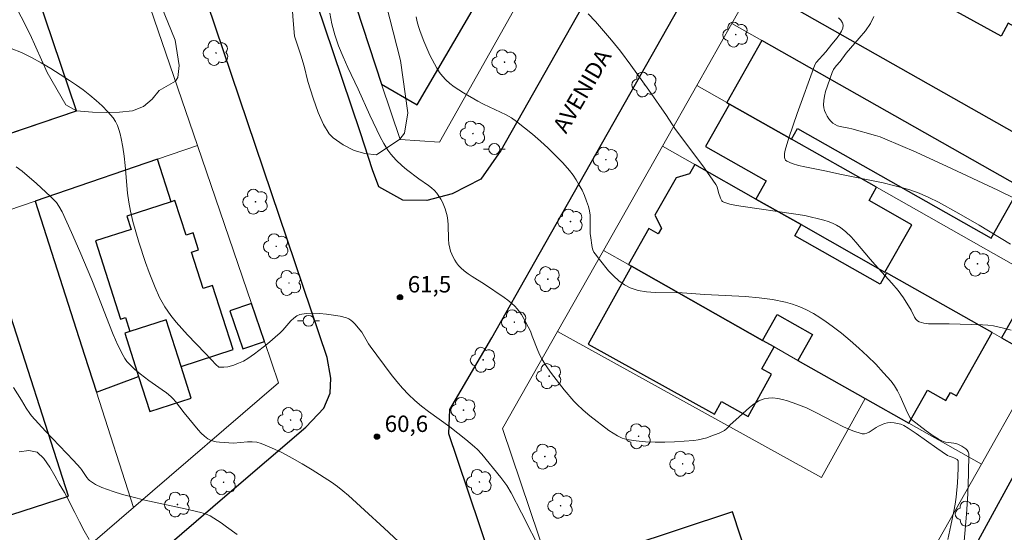
# Model space of a CAD drawing. Units: metres. Extents: x 282140 to 282656, y 1675450 to 1676014.
# Drawn here: x 282447 to 282537, y 1675640 to 1675687 of the extents above; entities that cross this region are included whole.
import ezdxf
from ezdxf.enums import TextEntityAlignment as Align

# ---------------------------------------------------------------- set-up
doc = ezdxf.new("R2010")
doc.units = ezdxf.units.M
doc.header["$MEASUREMENT"] = 0
for name, color, linetype, lineweight, true_color in [('Arvores_Isoladas', 7, 'Continuous', 18, 0x00ff33), ('Curvas_Intermediarias', 7, 'Continuous', 9, 0x783c14), ('Curvas_Mestras', 7, 'Continuous', 20, 0x783c14), ('Pto_Cotado', 7, 'Continuous', 9, 0x783c14), ('Topon_Pto_Cotado', 7, 'Continuous', 9, 0x783c14), ('Vegetacao', 7, 'Orla8', 9, 0x00ff33)]:
    doc.layers.add(name, color=color, linetype=linetype, lineweight=lineweight, true_color=true_color)
for name, color, linetype, lineweight in [('Edificacoes', 7, 'Continuous', 30), ('Muro_Grade', 8, 'Continuous', 20), ('Pavimentacao_Nao_Asfaltica_Mfio', 10, 'Continuous', 30), ('Poste', 7, 'Continuous', 9), ('Topon_de_Vias', 7, 'Continuous', 9)]:
    doc.layers.add(name, color=color, linetype=linetype, lineweight=lineweight)
doc.styles.add('Arial', font='arial.ttf', dxfattribs={"height": 1.5})
doc.styles.get("Standard").update_dxf_attribs({"font": 'arial.ttf'})
doc.linetypes.add('Orla8', pattern='A,6,-0.5,["V",Standard,S=1,R=0,X=-0.5,Y=-1],-0.5,6,-0.5,["V",Standard,S=1,R=0,X=-0.5,Y=-1],-0.5', length=14)

# ---------------------------------------------------------------- blocks, each defined once
blk = doc.blocks.new('Cotas')
at = {"layer": 'Pto_Cotado'}
blk.add_hatch(color=256, dxfattribs=at).paths.add_polyline_path([(0, 0.24, 1), (0, -0.24, 1)])
at = {"layer": 'Pto_Cotado', "lineweight": -3}
blk.add_lwpolyline([(0, -0.24, -1), (0, 0.24, -1)], format="xyb", close=True, dxfattribs=at)
blk = doc.blocks.new('Poste')
at = {"layer": 'Poste'}
for points in [[(-0.5, 0), (-1, 0)], [(0.5, 0), (1, 0)]]:
    blk.add_lwpolyline(points, dxfattribs=at)
blk.add_lwpolyline([(0, 0.5, 1), (0, -0.5, 1)], format="xyb", close=True, dxfattribs=at)
blk = doc.blocks.new('Arvore')
at = {"layer": 'Arvores_Isoladas'}
blk.add_lwpolyline([(-0.718, 0.493, 0.872324), (-0.722, -0.551, 0.862983), (0.284, -0.827, 0.900105), (0.89, 0.029, 0.863155), (0.262, 0.861, 0.882486)], format="xyb", close=True, dxfattribs=at)
blk.add_circle((0, 0), 0.0286, dxfattribs=at)

msp = doc.modelspace()

# ---------------------------------------------------------------- linework, layer by layer
at = {"layer": 'Curvas_Intermediarias', "flags": 128}
for points, elevation in [([(282475.304, 1675687.362), (282475.469, 1675686.383), (282475.741, 1675685.359), (282476.093, 1675684.35), (282476.504, 1675683.355), (282476.952, 1675682.367), (282477.879, 1675680.4), (282478.945, 1675678.001), (282479.913, 1675676.023), (282480.24, 1675675.41), (282480.6, 1675674.82), (282480.886, 1675674.429), (282481.371, 1675673.88), (282481.91, 1675673.364), (282482.317, 1675673.036), (282483.439, 1675672.19), (282484.325, 1675671.571), (282484.605, 1675671.353), (282484.864, 1675671.119), (282485.095, 1675670.863), (282485.282, 1675670.605), (282485.451, 1675670.328), (282485.601, 1675670.035), (282485.734, 1675669.731), (282485.849, 1675669.42), (282486.028, 1675668.793), (282486.097, 1675668.379), (282486.128, 1675667.955), (282486.15, 1675666.664), (282486.187, 1675666.243), (282486.266, 1675665.835), (282486.351, 1675665.556), (282486.458, 1675665.277), (282486.587, 1675665.004), (282486.735, 1675664.74), (282486.9, 1675664.488), (282487.082, 1675664.253), (282487.279, 1675664.038), (282487.599, 1675663.749), (282487.947, 1675663.485), (282488.313, 1675663.238), (282489.453, 1675662.533), (282491.25, 1675661.322), (282491.596, 1675661.069), (282491.926, 1675660.802), (282492.236, 1675660.516), (282492.449, 1675660.283), (282492.828, 1675659.767), (282493.159, 1675659.21), (282493.459, 1675658.639), (282493.656, 1675658.216), (282493.83, 1675657.78), (282494.324, 1675656.458), (282494.515, 1675656.034), (282494.738, 1675655.627), (282495.105, 1675655.053), (282495.492, 1675654.49), (282496.318, 1675653.393), (282496.751, 1675652.859), (282497.643, 1675651.821), (282497.91, 1675651.535), (282498.479, 1675650.993), (282499.086, 1675650.489), (282500.847, 1675649.148), (282501.236, 1675648.875), (282501.637, 1675648.635), (282502.051, 1675648.445), (282502.481, 1675648.319), (282503.326, 1675648.182), (282504.193, 1675648.099), (282505.075, 1675648.063), (282505.965, 1675648.066), (282506.856, 1675648.099), (282507.742, 1675648.153), (282508.614, 1675648.222), (282509.011, 1675648.274), (282509.406, 1675648.358), (282509.798, 1675648.468), (282510.185, 1675648.6), (282510.941, 1675648.903), (282511.307, 1675649.064), (282511.43, 1675649.133), (282511.644, 1675649.326), (282511.943, 1675649.656), (282512.469, 1675650.108), (282513.712, 1675651.241), (282514.14, 1675651.571), (282514.583, 1675651.842), (282515.045, 1675652.031), (282515.444, 1675652.107), (282515.867, 1675652.112), (282516.305, 1675652.061), (282516.752, 1675651.966), (282517.197, 1675651.84), (282518.051, 1675651.55), (282518.923, 1675651.198), (282519.784, 1675650.787), (282521.488, 1675649.898), (282522.335, 1675649.479), (282523.182, 1675649.114), (282524.033, 1675648.833), (282524.246, 1675648.818), (282524.458, 1675648.876), (282524.669, 1675648.986), (282525.306, 1675649.422), (282525.521, 1675649.535), (282526.066, 1675649.765), (282526.344, 1675649.844), (282526.639, 1675649.87), (282526.957, 1675649.848), (282527.275, 1675649.788), (282527.579, 1675649.699), (282527.85, 1675649.582), (282528.237, 1675649.349), (282528.97, 1675648.852), (282530.88, 1675647.5), (282531.846, 1675646.846), (282532.003, 1675646.775), (282532.256, 1675646.704), (282532.414, 1675646.639), (282532.715, 1675646.467), (282532.814, 1675646.352), (282532.829, 1675646.281), (282532.823, 1675645.648), (282532.764, 1675644.347), (282532.634, 1675643.03), (282532.541, 1675642.376), (282532.427, 1675641.732), (282532.162, 1675640.446), (282531.872, 1675639.162)], 62), ([(282483.185, 1675687.03), (282483.285, 1675686.573), (282483.408, 1675686.119), (282483.551, 1675685.668), (282483.887, 1675684.779), (282484.462, 1675683.51), (282484.874, 1675682.699), (282485.101, 1675682.305), (282485.346, 1675681.928), (282485.614, 1675681.572), (282485.907, 1675681.246), (282486.273, 1675680.91), (282486.669, 1675680.602), (282487.089, 1675680.316), (282487.525, 1675680.046), (282488.858, 1675679.28), (282489.357, 1675679.009), (282490.915, 1675678.288), (282491.426, 1675678.036), (282491.918, 1675677.759), (282492.384, 1675677.442), (282493.127, 1675676.864), (282493.861, 1675676.263), (282494.581, 1675675.639), (282495.282, 1675674.993), (282495.961, 1675674.327), (282496.612, 1675673.642), (282497.231, 1675672.938), (282497.558, 1675672.522), (282497.859, 1675672.079), (282498.134, 1675671.614), (282498.383, 1675671.133), (282498.607, 1675670.641), (282498.803, 1675670.144), (282498.973, 1675669.645), (282499.067, 1675669.252), (282499.115, 1675668.847), (282499.132, 1675668.432), (282499.142, 1675667.174), (282499.18, 1675666.763), (282499.268, 1675666.098), (282499.313, 1675665.879), (282499.375, 1675665.67), (282499.46, 1675665.475), (282499.575, 1675665.298), (282499.969, 1675664.797), (282500.812, 1675663.769), (282501.267, 1675663.285), (282501.748, 1675662.847), (282502.258, 1675662.478), (282502.8, 1675662.197), (282503.524, 1675661.966), (282504.292, 1675661.831), (282505.093, 1675661.766), (282507.565, 1675661.727), (282509.613, 1675661.588), (282513.356, 1675661.394), (282514.592, 1675661.289), (282515.813, 1675661.131), (282517.011, 1675660.899), (282517.667, 1675660.713), (282518.312, 1675660.469), (282518.944, 1675660.175), (282519.561, 1675659.84), (282520.16, 1675659.472), (282520.74, 1675659.081), (282521.299, 1675658.675), (282522.128, 1675658.034), (282522.943, 1675657.362), (282523.74, 1675656.664), (282524.517, 1675655.941), (282525.268, 1675655.195), (282525.991, 1675654.429), (282526.68, 1675653.646), (282526.998, 1675653.218), (282527.27, 1675652.755), (282527.51, 1675652.268), (282528.172, 1675650.764), (282528.42, 1675650.283), (282528.533, 1675650.15), (282529.901, 1675649.104), (282530.535, 1675648.659), (282530.999, 1675648.359), (282531.322, 1675648.189), (282531.489, 1675648.119), (282531.669, 1675648.067), (282532.431, 1675647.972), (282532.613, 1675647.932), (282532.784, 1675647.868), (282533.149, 1675647.691), (282533.508, 1675647.467), (282533.65, 1675647.332), (282533.747, 1675647.18), (282533.784, 1675647.009), (282533.77, 1675645.187), (282533.695, 1675643.338), (282533.574, 1675641.47), (282533.101, 1675635.824)], 63), ([(282498.948, 1675687.286), (282499.611, 1675686.59), (282501.08, 1675684.881), (282501.899, 1675683.861), (282502.846, 1675682.579), (282504.492, 1675680.286), (282506.119, 1675677.979), (282506.894, 1675676.778), (282509.603, 1675673.144), (282510.642, 1675671.669), (282510.747, 1675671.434), (282510.862, 1675670.914), (282511.047, 1675670.409), (282511.168, 1675670.176), (282511.251, 1675670.09), (282511.353, 1675670.036), (282511.93, 1675669.875), (282512.529, 1675669.746), (282513.145, 1675669.641), (282517.732, 1675668.987), (282518.767, 1675668.813), (282520.52, 1675668.397), (282520.928, 1675668.273), (282521.321, 1675668.125), (282521.693, 1675667.945), (282522.037, 1675667.725), (282522.54, 1675667.314), (282523.013, 1675666.856), (282523.464, 1675666.366), (282524.764, 1675664.816), (282525.206, 1675664.313), (282526.735, 1675662.639), (282527.319, 1675661.948), (282527.809, 1675661.272), (282528.532, 1675660.145), (282528.833, 1675659.511), (282528.949, 1675659.327), (282529.086, 1675659.181), (282529.252, 1675659.085), (282529.663, 1675658.975), (282530.104, 1675658.916), (282530.566, 1675658.894), (282531.999, 1675658.913), (282535.036, 1675658.819), (282535.545, 1675658.776), (282536.049, 1675658.707), (282536.861, 1675658.54), (282537.665, 1675658.309)], 64), ([(282525.096, 1675687.059), (282524.791, 1675686.408), (282524.329, 1675685.738), (282523.767, 1675685.057), (282522.578, 1675683.693), (282522.003, 1675682.937), (282521.646, 1675682.528), (282521.416, 1675682.184), (282521.278, 1675681.91), (282520.688, 1675680.173), (282520.582, 1675679.761), (282520.513, 1675679.354), (282520.494, 1675678.954), (282520.523, 1675678.695), (282520.594, 1675678.428), (282520.7, 1675678.163), (282520.835, 1675677.906), (282520.994, 1675677.667), (282521.169, 1675677.453), (282521.355, 1675677.273), (282521.552, 1675677.142), (282521.779, 1675677.047), (282522.027, 1675676.978), (282522.82, 1675676.829), (282523.074, 1675676.766), (282525.256, 1675676.162), (282525.684, 1675676.019), (282526.105, 1675675.856), (282527.538, 1675675.244), (282528.964, 1675674.613), (282531.803, 1675673.313), (282536.466, 1675671.13), (282538.136, 1675670.304)], 66), ([(282446.118, 1675684.118), (282447.052, 1675683.735), (282447.969, 1675683.29), (282448.869, 1675682.798), (282449.753, 1675682.272), (282451.473, 1675681.178), (282452.098, 1675680.76), (282452.716, 1675680.319), (282453.321, 1675679.853), (282453.904, 1675679.363), (282454.459, 1675678.851), (282454.979, 1675678.317), (282455.454, 1675677.762), (282455.674, 1675677.436), (282455.849, 1675677.078), (282455.989, 1675676.694), (282456.1, 1675676.294), (282456.191, 1675675.885), (282456.342, 1675675.072), (282456.47, 1675674.243), (282456.56, 1675673.405), (282456.773, 1675670.88), (282456.881, 1675670.046), (282457.034, 1675669.222), (282457.263, 1675668.271), (282457.519, 1675667.324), (282457.801, 1675666.381), (282458.426, 1675664.514), (282458.763, 1675663.591), (282459.295, 1675662.221), (282459.709, 1675661.325), (282459.941, 1675660.888), (282460.19, 1675660.462), (282460.456, 1675660.05), (282460.74, 1675659.652), (282461.221, 1675659.049), (282461.729, 1675658.464), (282462.258, 1675657.894), (282463.887, 1675656.214), (282464.922, 1675655.103), (282465.062, 1675654.981), (282465.137, 1675654.94), (282465.217, 1675654.92), (282465.575, 1675654.919), (282465.951, 1675654.974), (282466.502, 1675655.124), (282466.943, 1675655.289), (282467.375, 1675655.487), (282467.788, 1675655.719), (282468.394, 1675656.142), (282468.795, 1675656.448), (282469.582, 1675657.085), (282470.739, 1675658.069), (282470.999, 1675658.321), (282471.729, 1675659.18), (282471.984, 1675659.429), (282472.258, 1675659.623), (282472.56, 1675659.741), (282473.13, 1675659.835), (282473.733, 1675659.87), (282474.356, 1675659.856), (282474.989, 1675659.799), (282475.617, 1675659.708), (282476.228, 1675659.59), (282476.81, 1675659.452), (282477.024, 1675659.37), (282477.223, 1675659.246), (282477.408, 1675659.088), (282477.582, 1675658.908), (282478.21, 1675658.135), (282478.345, 1675657.93), (282478.846, 1675657.072), (282478.986, 1675656.868), (282480.909, 1675654.251), (282481.412, 1675653.616), (282481.936, 1675653.003), (282482.488, 1675652.419), (282483.07, 1675651.877), (282483.682, 1675651.366), (282484.317, 1675650.878), (282486.268, 1675649.458), (282487.737, 1675648.319), (282488.546, 1675647.643), (282488.802, 1675647.403), (282489.223, 1675646.955), (282490.955, 1675644.816), (282491.488, 1675644.087), (282491.888, 1675643.423), (282492.845, 1675641.592), (282494.702, 1675637.923)], 61), ([(282466.815, 1675639.6), (282465.846, 1675640.322), (282465.349, 1675640.664), (282464.337, 1675641.304), (282464.134, 1675641.41), (282463.92, 1675641.497), (282463.472, 1675641.628), (282462.047, 1675641.958), (282458.341, 1675642.765), (282457.174, 1675643.053), (282456.316, 1675643.286), (282455.467, 1675643.544), (282454.43, 1675643.914), (282453.842, 1675644.202), (282453.3, 1675644.555), (282453.21, 1675644.633), (282453.054, 1675644.817), (282452.57, 1675645.561), (282452.475, 1675645.685), (282451.838, 1675646.371), (282449.248, 1675649.084), (282448.613, 1675649.773), (282447.994, 1675650.473), (282447.818, 1675650.695), (282447.503, 1675651.167), (282447.065, 1675651.901), (282446.328, 1675653.059)], 59), ([(282446.84, 1675647.166), (282447.75, 1675647.306), (282448.508, 1675647.138), (282449.095, 1675646.564), (282449.649, 1675645.788), (282450.107, 1675644.995), (282450.526, 1675644.263), (282450.989, 1675643.464), (282451.475, 1675642.553), (282451.713, 1675642.092), (282451.933, 1675641.625), (282452.369, 1675640.764), (282452.804, 1675639.937), (282453.256, 1675639.138)], 58)]:
    msp.add_lwpolyline(points, dxfattribs=dict(at, elevation=elevation))
at = {"layer": 'Curvas_Mestras', "flags": 128}
for points, elevation in [([(282537.597, 1675666.2), (282534.738, 1675667.923), (282532.889, 1675669.005), (282531.015, 1675670.036), (282530.137, 1675670.472), (282529.236, 1675670.864), (282528.314, 1675671.198), (282527.846, 1675671.339), (282526.909, 1675671.585), (282525.965, 1675671.806), (282522.153, 1675672.585), (282520.608, 1675672.919), (282518.776, 1675673.273), (282518.19, 1675673.415), (282517.636, 1675673.587), (282517.126, 1675673.797), (282517.026, 1675673.878), (282516.959, 1675674), (282516.922, 1675674.152), (282516.91, 1675674.321), (282516.918, 1675674.496), (282516.979, 1675674.819), (282517.319, 1675675.934), (282518.071, 1675678.157), (282519.696, 1675682.629), (282519.827, 1675682.845), (282520.695, 1675683.826), (282521.241, 1675684.515), (282521.736, 1675685.102), (282521.965, 1675685.399), (282522.151, 1675685.691), (282522.272, 1675685.974), (282522.304, 1675686.244), (282522.238, 1675686.473), (282522.085, 1675686.703), (282521.867, 1675686.926)], 65), ([(282482.035, 1675638.552), (282480.281, 1675640.18), (282478.46, 1675641.826), (282476.998, 1675643.172), (282476.498, 1675643.601), (282475.982, 1675644.009), (282475.446, 1675644.387), (282473.666, 1675645.534), (282472.754, 1675646.087), (282471.83, 1675646.614), (282470.895, 1675647.108), (282469.949, 1675647.557), (282468.994, 1675647.955), (282468.599, 1675648.061), (282468.187, 1675648.098), (282467.763, 1675648.088), (282466.465, 1675647.984), (282466.041, 1675647.995), (282465.184, 1675648.066), (282464.901, 1675648.107), (282464.627, 1675648.169), (282464.37, 1675648.258), (282464.135, 1675648.382), (282463.815, 1675648.62), (282463.515, 1675648.895), (282463.232, 1675649.2), (282461.951, 1675650.753), (282461.169, 1675651.787), (282460.958, 1675652.029), (282460.731, 1675652.254), (282460.352, 1675652.571), (282459.954, 1675652.867), (282458.716, 1675653.711), (282458.313, 1675654.003), (282457.926, 1675654.313), (282457.422, 1675654.746), (282456.938, 1675655.207), (282456.718, 1675655.455), (282456.523, 1675655.717), (282456.358, 1675655.997), (282455.896, 1675656.952), (282455.47, 1675657.93), (282455.069, 1675658.923), (282453.913, 1675661.936), (282453.508, 1675662.929), (282452.407, 1675665.538), (282451.656, 1675667.27), (282450.791, 1675669.165), (282450.495, 1675669.687), (282450.259, 1675670.006), (282449.722, 1675670.564), (282449.306, 1675670.967), (282448.449, 1675671.753), (282447.118, 1675672.876), (282446.574, 1675673.283)], 60)]:
    msp.add_lwpolyline(points, dxfattribs=dict(at, elevation=elevation))
at = {"layer": 'Edificacoes', "flags": 128}
for points in [[(282478.531, 1675695.473), (282478.348, 1675695.579), (282476.638, 1675692.648), (282479.544, 1675690.953), (282477.72, 1675687.827), (282480.037, 1675680.853), (282483.29, 1675678.956), (282489.27, 1675689.208), (282478.531, 1675695.473)], [(282520.117, 1675695.265), (282516.427, 1675688.622), (282545.117, 1675672.364), (282546.886, 1675675.55), (282546.99, 1675675.492), (282548.936, 1675678.996), (282541.848, 1675682.933), (282542.288, 1675683.725), (282537.412, 1675686.433), (282536.744, 1675685.231), (282532.702, 1675687.476), (282533.543, 1675688.991), (282527.917, 1675692.116), (282527.415, 1675691.212), (282520.117, 1675695.265)], [(282427.234, 1675670.358), (282427.261, 1675670.277), (282427.35, 1675670.009), (282429.46, 1675663.705), (282434.69, 1675665.492), (282432.548, 1675671.764), (282435.702, 1675672.841), (282452.108, 1675678.405), (282447.782, 1675691.164), (282431.375, 1675685.6), (282423.076, 1675682.786), (282427.207, 1675670.439), (282427.234, 1675670.358)], [(282435.702, 1675672.841), (282438.602, 1675673.825), (282452.108, 1675678.405), (282447.782, 1675691.164), (282431.375, 1675685.6), (282435.702, 1675672.841)], [(282538.507, 1675671.438), (282514.842, 1675684.849), (282511.625, 1675679.166), (282511.891, 1675679.015), (282517.563, 1675675.805), (282518.117, 1675676.783), (282535.852, 1675666.745), (282538.507, 1675671.438)], [(282514.31, 1675670.33), (282518.449, 1675667.988), (282526.121, 1675663.646), (282528.573, 1675667.979), (282524.657, 1675670.196), (282525.341, 1675671.403), (282517.563, 1675675.805), (282511.891, 1675679.015), (282509.699, 1675675.142), (282515.254, 1675671.998), (282514.31, 1675670.33)], [(282466.446, 1675656.538), (282464.564, 1675662.403), (282463.688, 1675662.122), (282462.617, 1675665.46), (282463.27, 1675665.67), (282462.766, 1675667.24), (282462.13, 1675667.036), (282461.117, 1675670.192), (282460.763, 1675670.078), (282459.514, 1675673.971), (282450.263, 1675670.811), (282448.308, 1675670.143), (282452.84, 1675656.025), (282453.924, 1675652.646), (282457.79, 1675654.07), (282458.812, 1675650.886), (282462.602, 1675652.102), (282461.671, 1675655.005), (282466.446, 1675656.538)], [(282528.295, 1675649.809), (282530.01, 1675652.84), (282531.694, 1675651.887), (282532.109, 1675652.619), (282532.658, 1675652.308), (282535.932, 1675658.093), (282526.255, 1675663.57), (282525.674, 1675662.543), (282517.868, 1675666.961), (282518.449, 1675667.988), (282514.31, 1675670.33), (282508.698, 1675673.506), (282508.209, 1675672.641), (282506.988, 1675672.273), (282505.06, 1675668.867), (282505.656, 1675667.665), (282505.356, 1675667.134), (282504.494, 1675667.622), (282502.632, 1675664.333), (282502.897, 1675664.183), (282514.917, 1675657.381), (282516.255, 1675659.746), (282519.477, 1675657.923), (282518.138, 1675655.557), (282524.316, 1675652.061), (282528.295, 1675649.809)], [(282462.766, 1675667.24), (282462.13, 1675667.036), (282461.117, 1675670.192), (282460.763, 1675670.078), (282456.702, 1675668.775), (282457.096, 1675667.548), (282453.827, 1675666.499), (282456.13, 1675659.324), (282456.583, 1675659.47), (282456.99, 1675658.203), (282456.513, 1675658.05), (282457.662, 1675654.468), (282457.79, 1675654.07), (282458.812, 1675650.886), (282462.602, 1675652.102), (282461.671, 1675655.005), (282466.446, 1675656.538), (282464.564, 1675662.403), (282463.688, 1675662.122), (282462.617, 1675665.46), (282463.27, 1675665.67), (282462.766, 1675667.24)], [(282515.969, 1675656.785), (282514.917, 1675657.381), (282502.897, 1675664.183), (282498.944, 1675657.048), (282510.509, 1675650.64), (282511.141, 1675651.78), (282513.587, 1675650.426), (282515.731, 1675654.296), (282514.857, 1675654.78), (282515.969, 1675656.785)], [(282543.481, 1675661.137), (282539.926, 1675663.149), (282536.789, 1675657.608), (282540.345, 1675655.595), (282540.495, 1675655.86), (282542.523, 1675659.444), (282543.481, 1675661.137)], [(282445.299, 1675662.051), (282435.836, 1675659.014), (282437.071, 1675655.168), (282438.173, 1675655.522), (282441.925, 1675643.832), (282440.91, 1675643.506), (282442.003, 1675640.101), (282451.378, 1675643.11), (282445.299, 1675662.051)], [(282468.117, 1675660.754), (282466.145, 1675660.08), (282467.327, 1675656.621), (282469.299, 1675657.295), (282468.117, 1675660.754)], [(282456.99, 1675658.203), (282456.513, 1675658.05), (282457.662, 1675654.468), (282457.79, 1675654.07), (282458.812, 1675650.886), (282462.602, 1675652.102), (282461.671, 1675655.005), (282460.303, 1675659.267), (282456.99, 1675658.203)], [(282556.768, 1675627.048), (282562.699, 1675623.692), (282564.104, 1675625.56), (282564.972, 1675627.057), (282565.841, 1675628.553), (282566.671, 1675630.371), (282561.601, 1675633.241), (282562.509, 1675634.845), (282557.345, 1675637.767), (282556.465, 1675636.213), (282552.345, 1675638.545), (282553.253, 1675640.148), (282555.171, 1675643.538), (282554.703, 1675643.803), (282550.198, 1675646.353), (282546.998, 1675648.164), (282542.968, 1675650.445), (282541.373, 1675651.347), (282531.947, 1675634.078), (282545.482, 1675626.418), (282547.982, 1675625.003), (282553.794, 1675621.713), (282556.768, 1675627.048)], [(282512.168, 1675641.673), (282502.403, 1675638.461), (282510.105, 1675615.04), (282518.538, 1675617.813), (282517.489, 1675621.003), (282518.822, 1675621.441), (282512.168, 1675641.673)]]:
    msp.add_lwpolyline(points, close=True, dxfattribs=at)
at = {"layer": 'Muro_Grade', "flags": 128}
for points in [[(282454.503, 1675700.553), (282463.175, 1675675.222)], [(282531.615, 1675693.502), (282519.88, 1675700.144), (282512.102, 1675686.401)], [(282474.376, 1675697.89), (282477.72, 1675687.827), (282480.037, 1675680.853), (282481.72, 1675675.789), (282485.347, 1675675.543), (282492.111, 1675687.551)], [(282512.102, 1675686.401), (282508.885, 1675680.716)], [(282546.688, 1675666.802), (282538.507, 1675671.438), (282514.842, 1675684.849), (282512.102, 1675686.401)], [(282508.885, 1675680.716), (282505.749, 1675675.175)], [(282508.885, 1675680.716), (282511.625, 1675679.166), (282511.891, 1675679.015), (282517.563, 1675675.805), (282525.341, 1675671.403), (282539.926, 1675663.149), (282543.481, 1675661.137)], [(282448.308, 1675670.143), (282450.263, 1675670.811), (282459.514, 1675673.971), (282463.175, 1675675.222)], [(282457.318, 1675642.072), (282470.601, 1675653.485), (282469.299, 1675657.295), (282468.117, 1675660.754), (282463.175, 1675675.222)], [(282505.749, 1675675.175), (282500.345, 1675665.627)], [(282505.749, 1675675.175), (282508.698, 1675673.506), (282514.31, 1675670.33), (282518.449, 1675667.988), (282526.121, 1675663.646), (282526.255, 1675663.57), (282535.932, 1675658.093), (282536.789, 1675657.608), (282540.345, 1675655.595)], [(282429.46, 1675663.705), (282434.69, 1675665.492), (282448.308, 1675670.143)], [(282457.318, 1675642.072), (282453.924, 1675652.646), (282452.84, 1675656.025), (282448.308, 1675670.143)], [(282500.345, 1675665.627), (282496.146, 1675658.208)], [(282524.316, 1675652.061), (282518.138, 1675655.557), (282515.969, 1675656.785), (282514.917, 1675657.381), (282502.897, 1675664.183), (282502.632, 1675664.333), (282500.345, 1675665.627)], [(282496.146, 1675658.208), (282491.113, 1675649.315), (282497.746, 1675629.59), (282498.711, 1675626.722), (282499.559, 1675624.198), (282506.194, 1675604.469)], [(282496.146, 1675658.208), (282520.306, 1675644.823), (282524.316, 1675652.061)], [(282538.773, 1675652.819), (282534.941, 1675646.048)], [(282524.316, 1675652.061), (282528.295, 1675649.809), (282534.941, 1675646.048)], [(282534.941, 1675646.048), (282529.084, 1675635.698)], [(282457.318, 1675642.072), (282441.301, 1675628.31)]]:
    msp.add_lwpolyline(points, dxfattribs=at)
at = {"layer": 'Pavimentacao_Nao_Asfaltica_Mfio', "flags": 128}
for points in [[(282528.604, 1675741.336), (282528.583, 1675741.299), (282528.014, 1675740.275), (282490.939, 1675674.768), (282489.124, 1675672.141), (282486.504, 1675670.792), (282484.161, 1675670.188), (282481.988, 1675670.237), (282479.783, 1675671.449), (282479.193, 1675672.993), (282478.114, 1675676.385), (282475.6, 1675683.818), (282444.112, 1675776.936), (282444.847, 1675779.591), (282445.601, 1675780.984), (282447.045, 1675782.738), (282448.766, 1675784.417), (282449.186, 1675784.715)], [(282439.223, 1675620.346), (282465.891, 1675643.259), (282473.1, 1675649.453), (282474.746, 1675651.185), (282475.312, 1675652.543), (282475.388, 1675653.926), (282475.06, 1675655.804), (282466.292, 1675681.733), (282433.333, 1675779.201)], [(282495.341, 1675621.635), (282486.986, 1675646.48), (282486.2, 1675648.817), (282486.284, 1675651.054), (282490.119, 1675657.604), (282494.068, 1675664.582), (282503.796, 1675681.77), (282521.146, 1675712.426), (282534.944, 1675736.147), (282536.118, 1675737.736)]]:
    msp.add_lwpolyline(points, dxfattribs=at)
at = {"layer": 'Vegetacao', "flags": 128}
for points in [[(282474.002, 1675704.065), (282476.154, 1675700.095), (282477.871, 1675695.843), (282480.11, 1675689.503), (282481.752, 1675683.014), (282482.424, 1675678.24), (282482.125, 1675676.375), (282481.708, 1675675.801), (282479.564, 1675674.377), (282478.507, 1675674.498), (282477.526, 1675674.789), (282476.521, 1675675.299), (282475.603, 1675675.942), (282475.226, 1675676.307), (282474.698, 1675677.157), (282474.221, 1675678.25), (282473.782, 1675679.573), (282473.28, 1675681.104), (282472.941, 1675682.5), (282472.64, 1675683.496), (282472.063, 1675685.245), (282471.938, 1675686.678), (282471.839, 1675687.941), (282471.487, 1675688.962), (282470.671, 1675690.042), (282469.803, 1675690.589), (282468.81, 1675691.062), (282467.792, 1675691.803), (282466.899, 1675692.883), (282466.246, 1675693.976), (282465.693, 1675694.996), (282465.405, 1675695.47), (282464.927, 1675696.563), (282464.714, 1675697.595), (282464.413, 1675698.688), (282463.848, 1675699.939), (282463.057, 1675701.069), (282462.366, 1675701.979), (282461.826, 1675703.011), (282461.487, 1675704.02), (282461.349, 1675705.198), (282461.514, 1675706.376), (282462.282, 1675707.384), (282463.477, 1675708.053), (282464.119, 1675708.284), (282465.604, 1675708.503), (282466.949, 1675708.467), (282468.421, 1675708.261), (282469.691, 1675707.86), (282470.634, 1675707.314), (282471.439, 1675706.731)], [(282450.603, 1675699.231), (282451.549, 1675697.54), (282451.712, 1675696.171), (282452.88, 1675696.039), (282454.249, 1675695.759), (282455.529, 1675695.318), (282456.295, 1675694.543), (282456.873, 1675693.632), (282458.162, 1675691.421), (282459.847, 1675688.02), (282461.143, 1675684.879), (282461.499, 1675682.547), (282461.37, 1675681.446), (282461.156, 1675681.12), (282459.656, 1675680.265), (282459.015, 1675679.486), (282458.224, 1675678.805), (282457.232, 1675678.419), (282456.039, 1675678.28), (282454.846, 1675678.265), (282453.553, 1675678.273), (282452.108, 1675678.405), (282451.13, 1675678.953), (282449.413, 1675681.932), (282447.857, 1675685.397), (282445.368, 1675690.345), (282444.894, 1675691.297), (282444.304, 1675692.147), (282443.714, 1675693.169), (282443.174, 1675694.216), (282442.836, 1675695.412), (282442.836, 1675696.597), (282443.238, 1675697.416), (282444.38, 1675698.36), (282446.253, 1675699.151), (282448.004, 1675699.562), (282449.466, 1675699.592), (282450.258, 1675699.44)]]:
    msp.add_lwpolyline(points, close=True, dxfattribs=at)

# ---------------------------------------------------------------- block references
at = {"layer": 'Arvores_Isoladas'}
for p in [(282512.454, 1675685.392), (282464.878, 1675683.714), (282491.292, 1675682.865), (282504.114, 1675680.82), (282488.396, 1675676.32), (282500.569, 1675673.937), (282468.49, 1675670.084), (282497.325, 1675668.264), (282470.388, 1675665.997), (282534.587, 1675664.406), (282471.556, 1675662.64), (282495.252, 1675662.994), (282492.185, 1675659.053), (282489.33, 1675655.608), (282495.371, 1675654.112), (282487.532, 1675651.008), (282471.702, 1675650.088), (282503.564, 1675648.602), (282494.978, 1675646.739), (282507.597, 1675646.084), (282465.57, 1675644.396), (282488.986, 1675644.424), (282461.335, 1675642.352), (282496.419, 1675642.241), (282533.732, 1675641.519)]:
    msp.add_blockref('Arvore', p, dxfattribs=at)
at = {"layer": 'Poste'}
for p in [(282490.354, 1675674.912), (282473.344, 1675659.174)]:
    msp.add_blockref('Poste', p, dxfattribs=at)
at = {"layer": 'Pto_Cotado'}
for p in [(282481.72, 1675661.34, 61.468), (282479.609, 1675648.565, 60.587)]:
    msp.add_blockref('Cotas', p, dxfattribs=at)

# ---------------------------------------------------------------- texts
at = {"layer": 'Topon_de_Vias', "style": 'Arial'}
msp.add_text('AVENIDA', height=1.5, rotation=59.73764, dxfattribs=at).set_placement((282497.331, 1675676.001), align=Align.BOTTOM_LEFT)
at = {"layer": 'Topon_Pto_Cotado', "style": 'Arial'}
for s, p in [('61,5', (282482.428, 1675661.774, 61.468)), ('60,6', (282480.317, 1675648.999, 60.587))]:
    msp.add_text(s, height=1.5, dxfattribs=at).set_placement(p)

doc.saveas('drawing.dxf')
